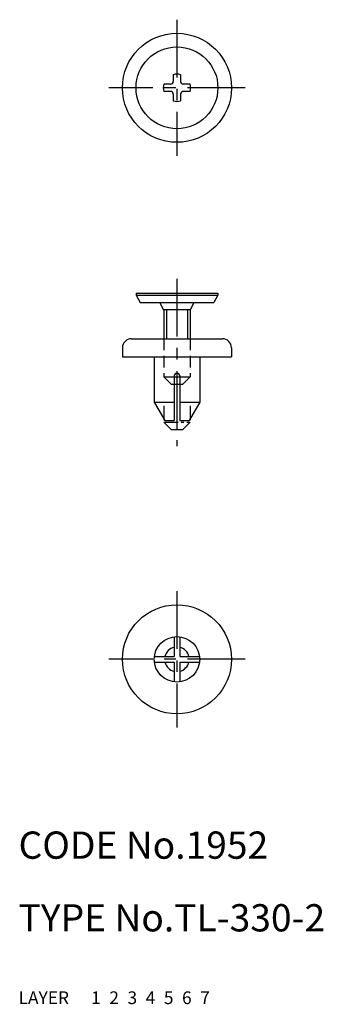
# Model space of a CAD drawing. Extents: x 10 to 44, y 10 to 118.
import ezdxf

# ---------------------------------------------------------------- set-up
doc = ezdxf.new("R2010")
doc.units = 0
doc.header["$MEASUREMENT"] = 0
for name, pattern in [('CENTER', [50.8, 31.75, -6.35, 6.35, -6.35]), ('DASHED', [19.05, 12.7, -6.35]), ('PHANTOM', [63.5, 31.75, -6.35, 6.35, -6.35, 6.35, -6.35])]:
    doc.linetypes.add(name, pattern=pattern)
for name, color, linetype in [('1', 7, 'CONTINUOUS'), ('2', 4, 'CONTINUOUS'), ('3', 2, 'DASHED'), ('4', 1, 'CENTER'), ('5', 6, 'PHANTOM'), ('6', 5, 'CONTINUOUS'), ('7', 3, 'CONTINUOUS')]:
    doc.layers.add(name, color=color, linetype=linetype)
doc.styles.get("Standard").update_dxf_attribs({"font": 'simplex.shx'})

msp = doc.modelspace()

# ---------------------------------------------------------------- linework, layer by layer
at = {"layer": '1', "linetype": 'Continuous'}
for p, q in [((27.02, 112.33), (27.02, 111.58)), ((27.82, 112.33), (27.82, 111.58)), ((26.72, 111.28), (25.98, 111.28)), ((28.87, 111.28), (28.12, 111.28)), ((26.72, 110.48), (25.98, 110.48)), ((27.02, 110.18), (27.02, 109.43)), ((27.82, 110.18), (27.82, 109.43)), ((28.87, 110.48), (28.12, 110.48)), ((22.92, 88.26), (31.92, 88.26)), ((22.92, 88.26), (22.92, 88.06)), ((22.92, 88.06), (31.92, 88.06)), ((22.92, 88.06), (23.39, 87.26)), ((31.92, 88.06), (31.46, 87.26)), ((31.92, 88.26), (31.92, 88.06)), ((23.39, 87.26), (31.46, 87.26)), ((25.52, 87.26), (25.92, 86.46)), ((28.92, 86.46), (29.32, 87.26)), ((25.92, 86.46), (28.92, 86.46)), ((25.97, 86.46), (25.97, 83.26)), ((28.87, 86.46), (28.87, 83.26)), ((22.42, 83.26), (32.42, 83.26)), ((21.42, 82.26), (21.42, 81.26)), ((33.42, 82.26), (33.42, 81.26)), ((21.42, 81.26), (33.42, 81.26)), ((24.92, 81.26), (24.92, 76.26)), ((29.92, 81.26), (29.92, 76.26)), ((27.12, 79.16), (27.12, 74.26)), ((27.72, 79.16), (27.72, 74.26)), ((27.12, 79.06), (27.72, 79.06)), ((27.12, 78.26), (27.72, 78.26)), ((24.92, 76.26), (26.08, 74.26)), ((24.97, 76.26), (27.12, 76.26)), ((27.77, 76.26), (29.92, 76.26)), ((29.92, 76.26), (28.77, 74.26)), ((26.08, 74.26), (27.12, 74.26)), ((27.72, 74.26), (28.77, 74.26)), ((27.12, 50.45), (27.12, 48.26)), ((27.72, 50.45), (27.72, 48.26)), ((24.94, 48.26), (27.12, 48.26)), ((27.72, 48.26), (29.91, 48.26)), ((24.94, 47.66), (27.12, 47.66)), ((27.12, 47.66), (27.12, 45.48)), ((27.72, 47.66), (27.72, 45.48)), ((27.72, 47.66), (29.91, 47.66))]:
    msp.add_line(p, q, dxfattribs=at)
for centre, radius in [((27.42, 110.88), 6), ((27.42, 110.88), 4.5), ((27.42, 47.96), 6), ((27.42, 47.96), 2.5)]:
    msp.add_circle(centre, radius, dxfattribs=at)
for centre, radius, start, end in [((27.42, 110.88), 1.5, 74.534, 105.466), ((27.42, 110.88), 1.5, 164.534, 195.466), ((26.72, 111.58), 0.3, 270, 0), ((28.12, 111.58), 0.3, 180, 270), ((27.42, 110.88), 1.5, 344.534, 15.466), ((26.72, 110.18), 0.3, 0, 90), ((28.12, 110.18), 0.3, 90, 180), ((27.42, 110.88), 1.5, 254.534, 285.466), ((22.42, 82.26), 1, 90, 180), ((32.42, 82.26), 1, 0, 90), ((27.42, 79.16), 0.3, 0, 180), ((27.42, 47.96), 1.35, 102.8852, 167.1148), ((27.42, 47.96), 1.35, 12.8852, 77.1148), ((27.42, 47.96), 1.35, 192.8852, 257.1148), ((27.42, 47.96), 1.35, 282.8852, 347.1148)]:
    msp.add_arc(centre, radius, start, end, dxfattribs=at)
at = {"layer": '2', "linetype": 'Continuous'}
for p, q in [((26.27, 86.46), (26.27, 83.26)), ((28.57, 86.46), (28.57, 83.26))]:
    msp.add_line(p, q, dxfattribs=at)
at = {"layer": '3', "linetype": 'DASHED', "ltscale": 0.1}
for p, q in [((25.97, 83.26), (25.97, 79.06)), ((28.87, 83.26), (28.87, 79.06)), ((25.97, 79.06), (27.12, 79.06)), ((25.97, 79.06), (26.77, 78.26)), ((26.77, 78.26), (27.12, 78.26)), ((27.72, 79.06), (28.87, 79.06)), ((27.72, 78.26), (28.07, 78.26)), ((28.07, 78.26), (28.87, 79.06))]:
    msp.add_line(p, q, dxfattribs=at)
at = {"layer": '4', "linetype": 'CENTER', "ltscale": 0.2}
for p, q in [((27.42, 118.38), (27.42, 103.38)), ((34.92, 110.88), (19.92, 110.88)), ((27.42, 89.86), (27.42, 71.44)), ((27.42, 55.46), (27.42, 40.46)), ((34.92, 47.96), (19.92, 47.96))]:
    msp.add_line(p, q, dxfattribs=at)
at = {"layer": '5', "linetype": 'PHANTOM', "ltscale": 0.05}
for p, q in [((25.97, 75.87), (25.97, 74.06)), ((28.87, 75.87), (28.87, 74.06)), ((25.97, 74.06), (26.77, 73.26)), ((25.97, 74.06), (28.87, 74.06)), ((28.07, 73.26), (28.87, 74.06)), ((26.77, 73.26), (28.07, 73.26))]:
    msp.add_line(p, q, dxfattribs=at)

# ---------------------------------------------------------------- texts
at = {"layer": '1', "linetype": 'Continuous', "ltscale": 0.25}
for s, p in [('LAYER', (10, 10)), ('1', (17.98, 10))]:
    msp.add_text(s, height=1.4, dxfattribs=at).set_placement(p)
at = {"layer": '2', "linetype": 'Continuous', "ltscale": 0.25}
msp.add_text('2', height=1.4, dxfattribs=at).set_placement((19.98, 10))
at = {"layer": '3', "linetype": 'DASHED', "ltscale": 0.25}
msp.add_text('3', height=1.4, dxfattribs=at).set_placement((21.98, 10))
at = {"layer": '4', "linetype": 'CENTER', "ltscale": 0.25}
msp.add_text('4', height=1.4, dxfattribs=at).set_placement((23.98, 10))
at = {"layer": '5', "linetype": 'PHANTOM', "ltscale": 0.25}
msp.add_text('5', height=1.4, dxfattribs=at).set_placement((25.98, 10))
at = {"layer": '6', "linetype": 'Continuous', "ltscale": 0.25}
msp.add_text('6', height=1.4, dxfattribs=at).set_placement((27.98, 10))
at = {"layer": '7', "linetype": 'Continuous', "ltscale": 0.25}
for s, height, p in [('CODE No.1952', 3, (10, 26)), ('TYPE No.TL-330-2', 3, (10, 18)), ('7', 1.4, (29.98, 10))]:
    msp.add_text(s, height=height, dxfattribs=at).set_placement(p)

doc.saveas('drawing.dxf')
